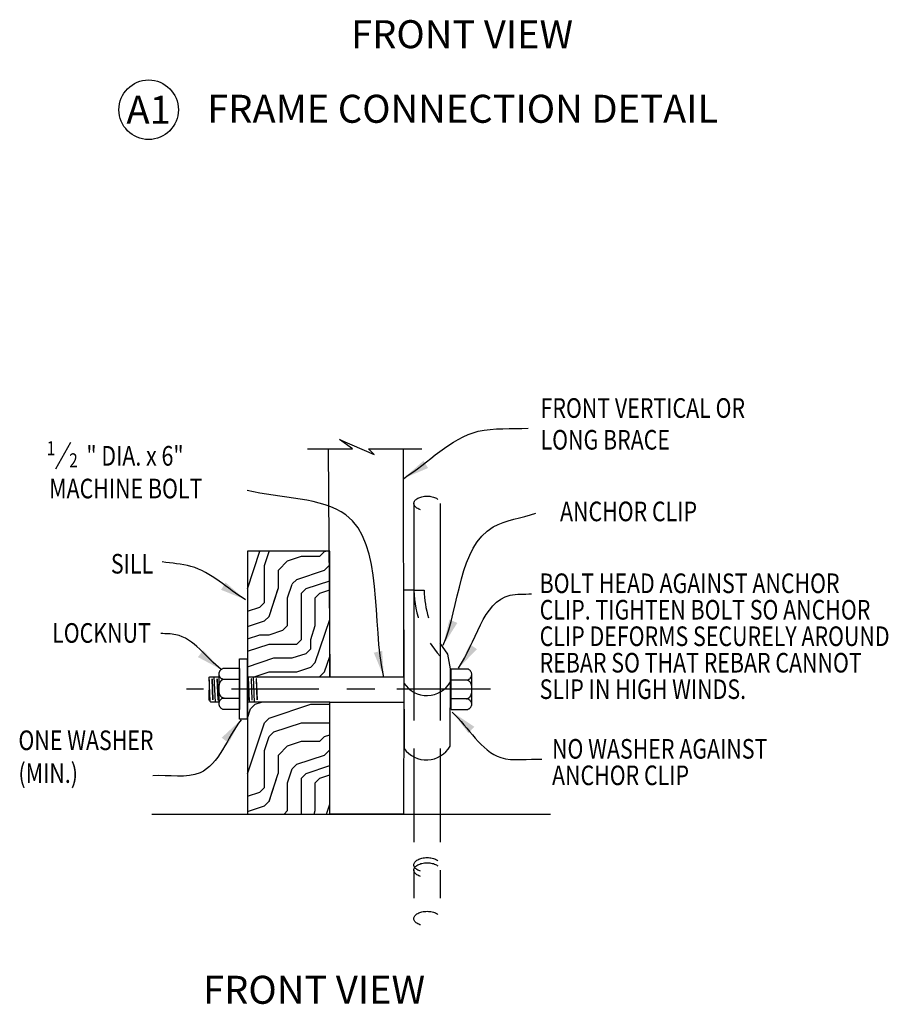
# Model space of a CAD drawing. Extents: x 0.4 to 14.7, y 0.3 to 9.
# Drawn here: x 8 to 11.1, y 1 to 4.5 of the extents above; entities that cross this region are included whole.
import ezdxf
from ezdxf.enums import TextEntityAlignment as Align

# ---------------------------------------------------------------- set-up
doc = ezdxf.new("R2010")
doc.units = 0
doc.header["$LTSCALE"] = 0.25
doc.header["$MEASUREMENT"] = 0
doc.linetypes.add('CENTER', pattern=[2, 1.25, -0.25, 0.25, -0.25])
doc.linetypes.add('HIDDEN', pattern=[0.375, 0.25, -0.125])
for name, color, linetype in [('D1DIM', 3, 'CONTINUOUS'), ('DMBREAKLINE', 5, 'CONTINUOUS'), ('DMCENTERLINE', 3, 'CENTER'), ('DMHATCH', 2, 'CONTINUOUS'), ('DMHIDDENLINE', 2, 'HIDDEN'), ('DMOBJECT', 6, 'CONTINUOUS'), ('ZPTEXT4', 1, 'CONTINUOUS')]:
    doc.layers.add(name, color=color, linetype=linetype)
doc.styles.add('RS100', font='romans.shx')
doc.styles.add('RS80', font='romans.shx', dxfattribs={"width": 0.8, "height": 0.07})
doc.dimstyles.new('TRUE INCHES_MODIFIED_1', dxfattribs={"dimscale": 0.233333, "dimtxt": 0.3, "dimasz": 0.4, "dimexe": 0.1, "dimexo": 0.2, "dimgap": 0.2, "dimtad": 0, "dimtih": 1, "dimtoh": 1, "dimdec": 4, "dimrnd": 0.0625, "dimzin": 0, "dimdsep": 46, "dimlunit": 5, "dimtxsty": 'RS80', "dimcen": 0.3, "dimclrd": 256, "dimclre": 256, "dimclrt": 256, "dimadec": 0, "dimazin": 2, "dimtfac": 0.8, "dimtdec": 4, "dimtofl": 0, "dimtmove": 2, "dimatfit": 3, "dimfxl": 0, "dimfrac": 1, "dimtolj": 1, "dimtzin": 0, "dimarcsym": 0})

msp = doc.modelspace()

# ---------------------------------------------------------------- hatches: boundary and pattern name
at = {"layer": 'DMHATCH'}
h = msp.add_hatch(dxfattribs=at)
h.set_pattern_fill('ENDGRAIN', color=256, scale=0.5, angle=45, style=0)
h.set_pattern_definition([(45, (-41738.5316, -41749.6567), (5e-17, 0.6599653863), [0.0233333, -0.4433327]), (45, (-41738.7956, -41749.8547), (5e-17, 0.6599653863), [0.0466666, -0.4199994]), (45, (-41738.5976, -41749.6237), (5e-17, 0.6599653863), [0.0233333, -0.4433327]), (45, (-41738.8286, -41749.7887), (5e-17, 0.6599653863), [0.0233333, -0.4433327]), (45, (-41738.6471, -41749.5742), (5e-17, 0.6599653863), [0.0233333, -0.4433327]), (45, (-41738.8451, -41749.7392), (5e-17, 0.6599653863), [0.0233333, -0.4433327]), (45, (-41738.6801, -41749.5412), (5e-17, 0.6599653863), [0.0233333, -0.4433327]), (45, (-41738.8946, -41749.6897), (5e-17, 0.6599653863), [0.0233333, -0.2566663, 0.0233333, -0.1633331]), (45, (-41738.9276, -41749.6567), (5e-17, 0.6599653863), [0.0466666, -0.233333, 0.0233333, -0.1633331]), (45, (-41738.9936, -41749.6237), (5e-17, 0.6599653863), [0.0233333, -0.0699999, 0.0233333, -0.1866664, 0.0233333, -0.1399998]), (45, (-41739.0431, -41749.6072), (5e-17, 0.6599653863), [0.0233333, -0.0933332, 0.0466666, -0.3033329]), (45, (-41738.8451, -41749.3762), (5e-17, 0.6599653863), [0.0233333, -0.4433327]), (45, (-41739.0761, -41749.5742), (5e-17, 0.6599653863), [0.0233333, -0.1166665, 0.0233333, -0.3033329]), (90, (-41738.7956, -41749.92067), (-0.3299826932, 0.3299826932), [0.0659963724, -0.5939690137]), (90, (-41738.51512, -41749.6402), (-0.3299826932, 0.3299826932), [0.1319930714, -0.5279723147]), (90, (-41738.6801, -41749.4752), (-0.3299826932, 0.3299826932), [0.032997953, -0.6269674333]), (90, (-41738.9936, -41749.7227), (-0.3299826932, 0.3299826932), [0.098994792, -0.5609705942]), (90, (-41738.7131, -41749.4422), (-0.3299826932, 0.3299826932), [0.164991351, -0.494974035]), (90, (-41738.7626, -41749.3927), (-0.3299826932, 0.3299826932), [0.098994792, -0.5609705942]), (0, (-41738.8616, -41749.4257), (0.3299826932, 0.3299826932), [0.032997953, -0.6269674333]), (0, (-41738.7131, -41749.80518), (0.3299826932, 0.3299826932), [0.0659963724, -0.5939690137]), (0, (-41738.8286, -41749.6567), (0.3299826932, 0.3299826932), [0.0659963724, -0.5939690137]), (0, (-41738.6636, -41749.6237), (0.3299826932, 0.3299826932), [0.0659963724, -0.5939690137]), (0, (-41738.8121, -41749.5082), (0.3299826932, 0.3299826932), [0.0659963724, -0.5939690137]), (0, (-41738.8286, -41749.4587), (0.3299826932, 0.3299826932), [0.098994792, -0.5609705942]), (0, (-41738.7131, -41749.7392), (0.3299826932, 0.3299826932), [0.098994792, -0.5609705942]), (0, (-41738.6801, -41749.6732), (0.3299826932, 0.3299826932), [0.098994792, -0.5609705942]), (0, (-41738.8451, -41749.6072), (0.3299826932, 0.3299826932), [0.098994792, -0.5609705942]), (0, (-41738.8286, -41749.5577), (0.3299826932, 0.3299826932), [0.098994792, -0.5609705942]), (71.5650512, (-41738.8451, -41749.83818), (0.329982693, 0.3299826933), [0.0521748408, -0.9913220545]), (71.5650512, (-41738.58112, -41749.6072), (0.329982693, 0.3299826933), [0.208699382, -0.8347975167]), (71.5650512, (-41738.63062, -41749.5577), (0.329982693, 0.3299826933), [0.208699382, -0.8347975167]), (71.5650512, (-41738.66361, -41749.5247), (0.329982693, 0.3299826933), [0.2086995685, -0.31266622, 0.1043511843, -0.4177799258]), (71.5650512, (-41738.68011, -41749.4422), (0.329982693, 0.3299826933), [0.0521748408, -0.9913220545]), (71.5650512, (-41739.0926, -41749.6237), (0.329982693, 0.3299826933), [0.0521748408, -0.9913220545]), (71.5650512, (-41738.8286, -41749.3597), (0.329982693, 0.3299826933), [0.104349691, -0.9391472076]), (18.4349488, (-41738.61412, -41749.73918), (0.3299826933, 0.329982693), [0.104349691, -0.9391472076]), (18.4349488, (-41738.8121, -41749.77218), (0.3299826933, 0.329982693), [0.104349691, -0.9391472076]), (18.4349488, (-41738.7626, -41749.82168), (0.3299826933, 0.329982693), [0.0521748408, -0.9913204664]), (18.4349488, (-41738.8286, -41749.72268), (0.3299826933, 0.329982693), [0.1565245364, -0.886972362]), (18.4349488, (-41738.7626, -41749.65669), (0.3299826933, 0.329982693), [0.104349691, -0.9391472076]), (18.4349488, (-41738.7461, -41749.6072), (0.3299826933, 0.329982693), [0.104349691, -0.9391472076]), (18.4349488, (-41738.8781, -41749.67319), (0.3299826933, 0.329982693), [0.0521748408, -0.9913204664]), (18.4349488, (-41738.8946, -41749.6237), (0.3299826933, 0.329982693), [0.0521748408, -0.9913204664]), (18.4349488, (-41738.8286, -41749.4257), (0.3299826933, 0.329982693), [0.0521748408, -0.9913204664]), (18.4349488, (-41738.72961, -41749.5577), (0.3299826933, 0.329982693), [0.0521748408, -0.9913204664]), (18.4349488, (-41738.9771, -41749.6072), (0.3299826933, 0.329982693), [0.1565245364, -0.886972362]), (18.4349488, (-41739.0266, -41749.5907), (0.3299826933, 0.329982693), [0.104349691, -0.9391472076]), (18.4349488, (-41738.7461, -41749.5082), (0.3299826933, 0.329982693), [0.0521732588, -0.4695593292, 0.0521732588, -0.4695910518]), (18.4349488, (-41738.9111, -41749.5412), (0.3299826933, 0.329982693), [0.104349691, -0.9391472076]), (18.4349488, (-41738.9276, -41749.4917), (0.3299826933, 0.329982693), [0.104349691, -0.9391472076]), (18.4349488, (-41739.0596, -41749.5577), (0.3299826933, 0.329982693), [0.104349691, -0.9391472076]), (18.4349488, (-41738.9606, -41749.4587), (0.3299826933, 0.329982693), [0.104349691, -0.9391472076])])
h.paths.add_polyline_path([(9.14854, 2.14498), (9.14854, 2.59344), (8.85489, 2.59344), (8.85489, 2.14498)])
h.paths.add_polyline_path([(8.85489, 2.05502), (8.85489, 1.65509), (9.14854, 1.65509), (9.14904, 2.05395)])

# ---------------------------------------------------------------- linework, layer by layer
at = {"layer": 'D1DIM'}
msp.add_line((8.22338, 2.98146), (8.16993, 2.88647), dxfattribs=at)
at = {"layer": 'DMBREAKLINE'}
msp.add_lwpolyline([(9.06921, 2.95823), (9.14286, 2.95823), (9.22989, 2.95823), (9.18303, 2.99173), (9.30688, 2.93813), (9.2868, 2.95823), (9.41065, 2.95823), (9.4776, 2.95823)], dxfattribs=at)
at = {"layer": 'DMCENTERLINE'}
msp.add_line((9.72252, 2.10134), (8.63739, 2.10134), dxfattribs=at)
msp.add_lwpolyline([(9.54354, 2.10134), (9.38864, 2.10134)], dxfattribs=at)
at = {"layer": 'DMHIDDENLINE'}
for p, q in [((9.44905, 2.45417), (9.48553, 2.45417)), ((9.44905, 2.08964), (9.44905, 1.86547)), ((9.5432, 2.08964), (9.5432, 1.86547)), ((9.44905, 1.65509), (9.44905, 1.2819)), ((9.5432, 1.65509), (9.5432, 1.2819))]:
    msp.add_line(p, q, dxfattribs=at)
for centre, end in [((9.80951, 2.46133), 222.38217), ((9.846, 2.46133), 212.8738)]:
    msp.add_arc(centre, 0.36054, 181.13756, end, dxfattribs=at)
for centre in [(9.49612, 2.76376), (9.49612, 1.47366), (9.49612, 1.4551), (9.49612, 1.2819)]:
    msp.add_ellipse(centre, major_axis=(-0.04707, 0), ratio=0.5550932, dxfattribs=at)
at = {"layer": 'DMOBJECT'}
for p, q in [((9.44905, 2.76328), (9.44905, 2.08964)), ((9.5432, 2.76328), (9.5432, 2.08964)), ((8.71851, 2.14335), (8.72009, 2.14498)), ((8.72009, 2.14498), (8.75276, 2.14498)), ((8.74045, 2.05495), (8.73653, 2.14481)), ((8.75367, 2.04907), (8.75354, 2.15497)), ((8.82637, 2.17419), (8.76646, 2.17417)), ((8.85826, 2.1434), (8.85985, 2.14502)), ((8.85985, 2.14502), (8.89252, 2.14502)), ((8.8802, 2.055), (8.87628, 2.14486)), ((9.65456, 2.15362), (9.65469, 2.04771)), ((8.72228, 2.05702), (8.71851, 2.14335)), ((8.76703, 2.13616), (8.8265, 2.13606)), ((8.86203, 2.05707), (8.85826, 2.1434)), ((9.64139, 2.13334), (9.58173, 2.1334)), ((8.72228, 2.05702), (8.72416, 2.05497)), ((8.75276, 2.05502), (8.72416, 2.05497)), ((8.76684, 2.06934), (8.8265, 2.06928)), ((8.86203, 2.05707), (8.86391, 2.05502)), ((8.89252, 2.05507), (8.86391, 2.05502)), ((9.6412, 2.06652), (9.58173, 2.06662)), ((9.58186, 2.02849), (9.64177, 2.02851)), ((9.44905, 1.86547), (9.44905, 1.65509)), ((9.5432, 1.86547), (9.5432, 1.65509)), ((8.51367, 1.65509), (9.93689, 1.65509))]:
    msp.add_line(p, q, dxfattribs=at)
for points in [[(9.14286, 2.95823), (9.14854, 2.14498), (9.41342, 2.14498), (9.41253, 2.95823)], [(8.76703, 2.13616), (8.76551, 2.13677), (8.76404, 2.1375), (8.76264, 2.13836), (8.7613, 2.13931), (8.76005, 2.14038), (8.7589, 2.14154), (8.75783, 2.14279), (8.75688, 2.14413), (8.75603, 2.14554), (8.7553, 2.147), (8.75469, 2.14853), (8.75421, 2.15009), (8.75386, 2.1517), (8.75363, 2.15333), (8.75354, 2.15497), (8.75358, 2.15661), (8.75376, 2.15824), (8.75406, 2.15985), (8.7545, 2.16144), (8.75506, 2.16298), (8.75575, 2.16447), (8.75655, 2.1659), (8.75746, 2.16726), (8.75849, 2.16854), (8.75961, 2.16974), (8.76083, 2.17085), (8.76213, 2.17184), (8.7635, 2.17274), (8.76496, 2.17352), (8.76646, 2.17417)], [(8.82637, 2.17419), (8.82637, 2.02885), (8.76684, 2.02879), (8.76531, 2.02955), (8.76384, 2.03042), (8.76245, 2.03139), (8.76113, 2.03248), (8.7599, 2.03365), (8.75877, 2.03492), (8.75773, 2.03627), (8.7568, 2.0377), (8.75598, 2.0392), (8.75529, 2.04075), (8.75471, 2.04236), (8.75426, 2.044), (8.75393, 2.04568), (8.75374, 2.04736), (8.75367, 2.04907), (8.75374, 2.05077), (8.75393, 2.05247), (8.75426, 2.05414), (8.75471, 2.05578), (8.75529, 2.05738), (8.75598, 2.05894), (8.7568, 2.06043), (8.75773, 2.06187), (8.75877, 2.06321), (8.7599, 2.06449), (8.76113, 2.06566), (8.76245, 2.06675), (8.76384, 2.06773), (8.76531, 2.06859), (8.76684, 2.06934)], [(9.58186, 2.02849), (9.58186, 2.17383), (9.64139, 2.17389), (9.64292, 2.17313), (9.64438, 2.17227), (9.64578, 2.17129), (9.6471, 2.17021), (9.64833, 2.16903), (9.64946, 2.16776), (9.6505, 2.16641), (9.65143, 2.16498), (9.65225, 2.16348), (9.65294, 2.16193), (9.65352, 2.16032), (9.65397, 2.15868), (9.6543, 2.15701), (9.65449, 2.15532), (9.65456, 2.15362), (9.65449, 2.15191), (9.6543, 2.15022), (9.65397, 2.14854), (9.65352, 2.1469), (9.65294, 2.1453), (9.65225, 2.14374), (9.65143, 2.14225), (9.6505, 2.14081), (9.64946, 2.13947), (9.64833, 2.13819), (9.6471, 2.13702), (9.64578, 2.13593), (9.64438, 2.13496), (9.64292, 2.13409), (9.64139, 2.13334)], [(8.72204, 2.05873), (8.71854, 2.06207), (8.71884, 2.13384)], [(8.7312, 2.06232), (8.73169, 2.06232), (8.72899, 2.13785), (8.7285, 2.13785), (8.7312, 2.06232)], [(8.74927, 2.06248), (8.74976, 2.06248), (8.74707, 2.13801), (8.74658, 2.13801), (8.74927, 2.06248)], [(8.77105, 2.13624), (8.7701, 2.13602), (8.76917, 2.13577), (8.76824, 2.13547), (8.76733, 2.13513), (8.76644, 2.13475), (8.76557, 2.13433), (8.76471, 2.13387), (8.76388, 2.13337), (8.76307, 2.13285), (8.76229, 2.13228), (8.76152, 2.13168), (8.76079, 2.13104), (8.76009, 2.13037), (8.75942, 2.12967), (8.75877, 2.12895), (8.75817, 2.1282), (8.75759, 2.12741), (8.75705, 2.12661), (8.75655, 2.12578), (8.75609, 2.12493), (8.75566, 2.12406), (8.75528, 2.12317), (8.75493, 2.12226), (8.75462, 2.12134), (8.75436, 2.12041), (8.75413, 2.11947), (8.75396, 2.11851), (8.75382, 2.11755), (8.75359, 2.11558)], [(8.86179, 2.05878), (8.8583, 2.06212), (8.85859, 2.13389)], [(8.87095, 2.06237), (8.87144, 2.06237), (8.86875, 2.1379), (8.86825, 2.1379), (8.87095, 2.06237)], [(8.88903, 2.06253), (8.88951, 2.06253), (8.88682, 2.13806), (8.88633, 2.13806), (8.88903, 2.06253)], [(9.65462, 2.11458), (9.65452, 2.1156), (9.65436, 2.11662), (9.65416, 2.11763), (9.6539, 2.11863), (9.65359, 2.11961), (9.65323, 2.12057), (9.65283, 2.12152), (9.65238, 2.12245), (9.65188, 2.12335), (9.65134, 2.12422), (9.65075, 2.12507), (9.65012, 2.12588), (9.64945, 2.12666), (9.64875, 2.12741), (9.648, 2.12813), (9.64722, 2.1288), (9.64641, 2.12942), (9.64557, 2.13002), (9.64469, 2.13057), (9.64379, 2.13106), (9.64287, 2.13152), (9.64193, 2.13193), (9.64096, 2.13229), (9.63998, 2.1326), (9.63898, 2.13286), (9.63797, 2.13307), (9.63696, 2.13323), (9.63593, 2.13334)], [(8.75361, 2.0881), (8.75371, 2.08708), (8.75387, 2.08606), (8.75407, 2.08505), (8.75433, 2.08406), (8.75464, 2.08307), (8.75499, 2.08211), (8.7554, 2.08116), (8.75585, 2.08024), (8.75635, 2.07933), (8.75689, 2.07846), (8.75748, 2.07762), (8.75811, 2.0768), (8.75877, 2.07602), (8.75948, 2.07527), (8.76023, 2.07456), (8.76101, 2.07388), (8.76182, 2.07326), (8.76266, 2.07267), (8.76354, 2.07211), (8.76444, 2.07162), (8.76536, 2.07117), (8.7663, 2.07075), (8.76727, 2.07039), (8.76825, 2.07008), (8.76925, 2.06982), (8.77025, 2.06961), (8.77127, 2.06945), (8.7723, 2.06934)], [(9.63718, 2.06644), (9.63813, 2.06666), (9.63906, 2.06691), (9.63999, 2.06721), (9.6409, 2.06756), (9.64179, 2.06794), (9.64266, 2.06835), (9.64352, 2.06881), (9.64435, 2.06931), (9.64515, 2.06983), (9.64594, 2.0704), (9.6467, 2.071), (9.64743, 2.07164), (9.64814, 2.07231), (9.64881, 2.07301), (9.64945, 2.07373), (9.65006, 2.07448), (9.65064, 2.07527), (9.65117, 2.07607), (9.65168, 2.0769), (9.65214, 2.07775), (9.65257, 2.07862), (9.65295, 2.07951), (9.6533, 2.08042), (9.65361, 2.08134), (9.65387, 2.08227), (9.65409, 2.08321), (9.65427, 2.08417), (9.65441, 2.08513), (9.65464, 2.0871)], [(9.6412, 2.06652), (9.64272, 2.06591), (9.64419, 2.06518), (9.64559, 2.06433), (9.64693, 2.06337), (9.64818, 2.06231), (9.64933, 2.06114), (9.6504, 2.05989), (9.65135, 2.05855), (9.6522, 2.05715), (9.65293, 2.05568), (9.65354, 2.05415), (9.65402, 2.05259), (9.65437, 2.05098), (9.6546, 2.04935), (9.65469, 2.04771), (9.65465, 2.04607), (9.65447, 2.04444), (9.65417, 2.04283), (9.65373, 2.04125), (9.65317, 2.0397), (9.65248, 2.03821), (9.65168, 2.03678), (9.65077, 2.03542), (9.64974, 2.03414), (9.64862, 2.03294), (9.6474, 2.03183), (9.6461, 2.03084), (9.64472, 2.02994), (9.64327, 2.02917), (9.64177, 2.02851)]]:
    msp.add_lwpolyline(points, dxfattribs=at)
for points in [[(9.14854, 2.14498), (9.14854, 2.59344), (8.85489, 2.59344), (8.85489, 2.14498)], [(8.82689, 2.20906), (8.85331, 2.20906), (8.85331, 1.99362), (8.82689, 1.99362), (8.82689, 2.20906)], [(8.85489, 2.05502), (8.85489, 1.65509), (9.14854, 1.65509), (9.14904, 2.05395)], [(9.14904, 2.05395), (9.41368, 2.05502), (9.41253, 1.65509), (9.14854, 1.65509)]]:
    msp.add_lwpolyline(points, close=True, dxfattribs=at)
msp.add_lwpolyline([(9.44905, 2.45417), (9.41253, 2.45417), (9.41415, 1.88968, 0.5509295), (9.57809, 1.89743), (9.57968, 2.17394), (9.56972, 2.22559), (9.5432, 2.26563)], format="xyb", dxfattribs=at)
msp.add_arc((9.495, 2.17532), 0.09708, 212.89349, 330.41041, dxfattribs=at)
at = {"layer": 'ZPTEXT4'}
msp.add_circle((8.50213, 4.16924), 0.10625, dxfattribs=at)

# ---------------------------------------------------------------- texts
at = {"layer": 'D1DIM', "style": 'RS80', "width": 0.8}
for s, height, p in [('FRONT VERTICAL OR', 0.0699999, (9.90121, 3.06944)), ('LONG BRACE', 0.07, (9.90121, 2.95611)), ('1', 0.05, (8.13825, 2.93606)), ('" DIA. x 6"', 0.0699999, (8.2799, 2.89882)), ('2', 0.05, (8.21858, 2.89284)), ('MACHINE BOLT', 0.0699999, (8.14711, 2.78215))]:
    msp.add_text(s, height=height, dxfattribs=at).set_placement(p)
for s, height, p in [('ANCHOR CLIP', 0.0699999, (10.2154, 2.77044)), ('SILL', 0.07, (8.44274, 2.58363)), ('LOCKNUT', 0.07, (8.33377, 2.33654))]:
    msp.add_text(s, height=height, dxfattribs=at).set_placement(p, align=Align.TOP_CENTER)
for s, height, p in [('BOLT HEAD AGAINST ANCHOR', 0.0699999, (9.89798, 2.4789)), ('CLIP. TIGHTEN BOLT SO ANCHOR', 0.0699999, (9.89798, 2.3844)), ('CLIP DEFORMS SECURELY AROUND', 0.0699999, (9.89798, 2.2899)), ('REBAR SO THAT REBAR CANNOT', 0.0699999, (9.89798, 2.1954)), ('SLIP IN HIGH WINDS.', 0.0699999, (9.89798, 2.1009)), ('ONE WASHER', 0.07, (8.0373, 1.91845)), ('NO WASHER AGAINST', 0.0699999, (9.94219, 1.88791)), ('(MIN.)', 0.07, (8.0373, 1.80116)), ('ANCHOR CLIP', 0.0699999, (9.94219, 1.79341))]:
    msp.add_text(s, height=height, dxfattribs=at).set_placement(p, align=Align.MIDDLE_LEFT)
at = {"layer": 'ZPTEXT4', "style": 'RS100'}
for s, p in [('%%uFRONT VIEW', (9.22468, 4.43886)), ('%%uFRAME CONNECTION DETAIL', (8.71091, 4.17261)), ('%%uFRONT VIEW', (8.69627, 1.02782))]:
    msp.add_text(s, height=0.1, dxfattribs=at).set_placement(p, align=Align.MIDDLE_LEFT)
msp.add_text('A1', height=0.1, dxfattribs=at).set_placement((8.50213, 4.16924), align=Align.MIDDLE_CENTER)

# ---------------------------------------------------------------- leaders
at = {"layer": 'D1DIM', "path_type": 1}
for points in [[(9.41256, 2.85341), (9.67837, 3.02135), (9.85739, 3.03218)], [(9.34203, 2.14374), (9.20642, 2.7234), (8.8538, 2.81007)], [(9.5536, 2.25751), (9.73262, 2.68006), (9.88451, 2.72881)], [(8.84838, 2.42003), (8.65309, 2.53921), (8.55002, 2.55546)], [(9.60785, 2.17625), (9.79229, 2.43628), (9.8685, 2.44127)], [(8.76158, 2.17083), (8.59884, 2.29543), (8.54613, 2.29974)], [(9.58615, 2.01914), (9.75974, 1.85662), (9.90621, 1.85121)], [(8.8321, 1.99206), (8.68564, 1.80245), (8.51747, 1.79162)]]:
    msp.add_leader(points, dimstyle='TRUE INCHES_MODIFIED_1', override={"dimgap": 0.2, "dimtad": 0}, dxfattribs=at)

doc.saveas('drawing.dxf')
